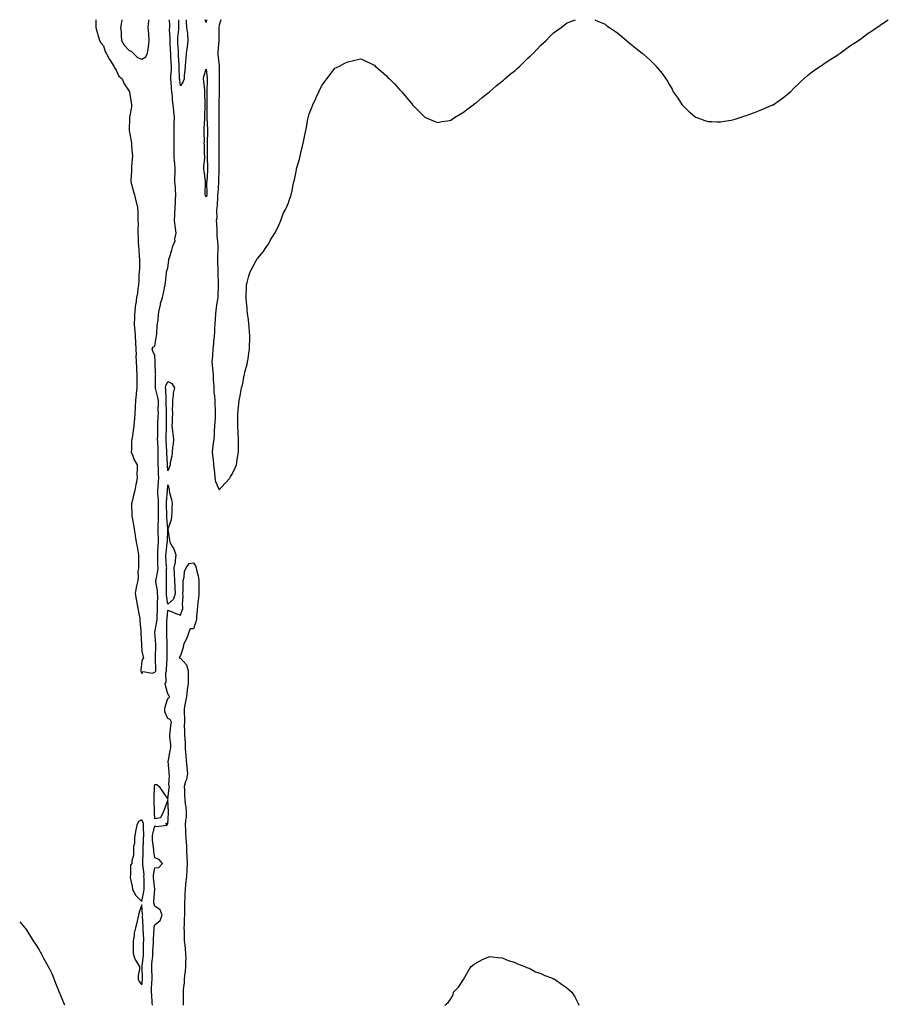
# Model space of a CAD drawing. Units: inches. Extents: x 891923 to 894563, y 7355978 to 7358618.
# Drawn here: x 891923 to 892598, y 7357853 to 7358618 of the extents above; entities that cross this region are included whole.
import ezdxf

# ---------------------------------------------------------------- set-up
doc = ezdxf.new("R2010")
doc.units = ezdxf.units.IN
doc.header["$MEASUREMENT"] = 0
doc.layers.add('Contour_89197355', color=7, linetype='Continuous', true_color=0x294204)

msp = doc.modelspace()

# ---------------------------------------------------------------- linework, layer by layer
at = {"layer": 'Contour_89197355'}
for points in [[(891982.06, 7358618, 3392), (891982.06, 7358617.91, 3392), (891982.16, 7358616.03, 3392), (891982.15, 7358611.92, 3392), (891983.38, 7358607.25, 3392), (891983.79, 7358606.18, 3392), (891985.12, 7358601.92, 3392), (891986.14, 7358600.01, 3392), (891988.05, 7358597.71, 3392), (891989.34, 7358593.21, 3392), (891990.24, 7358591.92, 3392), (891992.8, 7358587.17, 3392), (891992.96, 7358586.83, 3392), (891996.2, 7358581.92, 3392), (891996.73, 7358580.6, 3392), (891998.05, 7358578.89, 3392), (892000.15, 7358574.02, 3392), (892002.69, 7358571.92, 3392), (892004.32, 7358568.19, 3392), (892008.05, 7358562.39, 3392), (892008.28, 7358562.15, 3392), (892008.37, 7358561.92, 3392), (892008.41, 7358561.56, 3392), (892009.74, 7358553.61, 3392), (892009.92, 7358551.92, 3392), (892009.84, 7358550.13, 3392), (892008.25, 7358542.12, 3392), (892008.24, 7358541.92, 3392), (892008.24, 7358541.73, 3392), (892008.05, 7358531.92, 3392), (892009.72, 7358523.59, 3392), (892009.88, 7358521.92, 3392), (892010, 7358519.97, 3392), (892010.46, 7358514.33, 3392), (892010.6, 7358511.92, 3392), (892010.39, 7358509.58, 3392), (892009.98, 7358503.85, 3392), (892009.82, 7358501.92, 3392), (892009.83, 7358500.14, 3392), (892009.35, 7358493.22, 3392), (892009.37, 7358491.92, 3392), (892009.88, 7358490.09, 3392), (892011.32, 7358485.19, 3392), (892012.18, 7358481.92, 3392), (892013.33, 7358477.2, 3392), (892013.51, 7358476.46, 3392), (892014.6, 7358471.92, 3392), (892014.71, 7358468.58, 3392), (892014.83, 7358465.14, 3392), (892014.92, 7358461.92, 3392), (892014.99, 7358458.86, 3392), (892014.71, 7358455.26, 3392), (892014.77, 7358451.92, 3392), (892014.97, 7358448.84, 3392), (892015.11, 7358444.86, 3392), (892015.29, 7358441.92, 3392), (892015.55, 7358439.42, 3392), (892015.9, 7358434.07, 3392), (892016.11, 7358431.92, 3392), (892016, 7358429.87, 3392), (892016.03, 7358423.94, 3392), (892015.9, 7358421.92, 3392), (892015.71, 7358419.58, 3392), (892015.56, 7358414.41, 3392), (892015.34, 7358411.92, 3392), (892014.84, 7358408.71, 3392), (892014.45, 7358405.52, 3392), (892013.84, 7358401.92, 3392), (892013.16, 7358397.03, 3392), (892013.14, 7358396.83, 3392), (892012.42, 7358391.92, 3392), (892012.22, 7358387.75, 3392), (892012.16, 7358386.03, 3392), (892011.98, 7358381.92, 3392), (892012.36, 7358377.61, 3392), (892012.46, 7358376.33, 3392), (892012.88, 7358371.92, 3392), (892013.08, 7358366.95, 3392), (892013.08, 7358366.89, 3392), (892013.24, 7358361.92, 3392), (892013.47, 7358357.34, 3392), (892013.38, 7358356.59, 3392), (892013.56, 7358351.92, 3392), (892013.83, 7358347.7, 3392), (892013.78, 7358346.19, 3392), (892014.01, 7358341.92, 3392), (892014.02, 7358337.89, 3392), (892014.05, 7358335.92, 3392), (892014.08, 7358331.92, 3392), (892013.59, 7358327.46, 3392), (892013.46, 7358326.51, 3392), (892013, 7358321.92, 3392), (892012.72, 7358317.25, 3392), (892012.66, 7358316.53, 3392), (892012.37, 7358311.92, 3392), (892012.16, 7358307.81, 3392), (892011.9, 7358305.77, 3392), (892011.67, 7358301.92, 3392), (892011.3, 7358298.67, 3392), (892010.62, 7358294.49, 3392), (892010.29, 7358291.92, 3392), (892010.02, 7358289.95, 3392), (892009.97, 7358283.84, 3392), (892009.76, 7358281.92, 3392), (892010.97, 7358279, 3392), (892011.96, 7358275.83, 3392), (892014.25, 7358271.92, 3392), (892014.37, 7358268.24, 3392), (892014.16, 7358265.81, 3392), (892014.27, 7358261.92, 3392), (892013.49, 7358257.36, 3392), (892013.37, 7358256.6, 3392), (892012.58, 7358251.92, 3392), (892011.58, 7358248.39, 3392), (892010.7, 7358244.57, 3392), (892010.01, 7358241.92, 3392), (892010.01, 7358239.96, 3392), (892010.14, 7358234.01, 3392), (892010.15, 7358231.92, 3392), (892010.59, 7358229.38, 3392), (892011.34, 7358225.21, 3392), (892011.91, 7358221.92, 3392), (892012.73, 7358217.23, 3392), (892012.84, 7358216.71, 3392), (892013.62, 7358211.92, 3392), (892014.3, 7358208.17, 3392), (892014.89, 7358205.08, 3392), (892015.46, 7358201.92, 3392), (892015.37, 7358199.24, 3392), (892015.35, 7358194.62, 3392), (892015.24, 7358191.92, 3392), (892014.9, 7358188.77, 3392), (892015.21, 7358184.76, 3392), (892014.73, 7358181.92, 3392), (892013.88, 7358177.75, 3392), (892013.5, 7358176.47, 3392), (892012.76, 7358171.92, 3392), (892013.59, 7358167.46, 3392), (892013.88, 7358166.09, 3392), (892014.68, 7358161.92, 3392), (892015.07, 7358158.94, 3392), (892016.08, 7358153.89, 3392), (892016.38, 7358151.92, 3392), (892016.5, 7358150.37, 3392), (892017.09, 7358142.88, 3392), (892017.17, 7358141.92, 3392), (892017.26, 7358141.13, 3392), (892017.73, 7358132.24, 3392), (892017.76, 7358131.92, 3392), (892017.78, 7358131.65, 3392), (892018.05, 7358127.01, 3392), (892018.93, 7358122.8, 3392), (892019.17, 7358121.92, 3392), (892018.82, 7358121.15, 3392), (892018.05, 7358119.42, 3392), (892017.27, 7358112.7, 3392), (892017.2, 7358111.92, 3392), (892017.28, 7358111.15, 3392), (892018.05, 7358109.83, 3392), (892018.72, 7358111.25, 3392), (892026.14, 7358110.01, 3392), (892028.05, 7358110.64, 3392)], [(892002.42, 7358618, 3393), (892002.34, 7358617.63, 3393), (892002.19, 7358616.06, 3393), (892001.47, 7358611.92, 3393), (892001.77, 7358608.2, 3393), (892001.92, 7358605.79, 3393), (892002.24, 7358601.92, 3393), (892004.24, 7358598.11, 3393), (892008.05, 7358594.02, 3393), (892009.61, 7358593.48, 3393), (892011.1, 7358591.92, 3393), (892014.61, 7358588.48, 3393), (892018.05, 7358587.21, 3393)], [(892018.05, 7358587.21, 3393), (892020.94, 7358589.03, 3393), (892022.35, 7358591.92, 3393), (892023.03, 7358596.9, 3393), (892023.04, 7358596.93, 3393), (892023.56, 7358601.92, 3393), (892023.28, 7358606.69, 3393), (892023.25, 7358607.12, 3393), (892022.98, 7358611.92, 3393), (892023.39, 7358616.58, 3393), (892023.44, 7358617.31, 3393), (892023.5, 7358618, 3393)], [(892028.05, 7358110.64, 3392), (892028.62, 7358111.35, 3392), (892028.77, 7358111.92, 3392), (892028.78, 7358112.65, 3392), (892028.56, 7358121.41, 3392), (892028.57, 7358121.92, 3392), (892028.58, 7358122.45, 3392), (892028.74, 7358131.23, 3392), (892028.74, 7358131.92, 3392), (892028.71, 7358132.58, 3392), (892028.09, 7358141.88, 3392), (892028.08, 7358141.92, 3392), (892028.09, 7358141.96, 3392), (892029.71, 7358150.26, 3392), (892029.86, 7358151.92, 3392), (892029.96, 7358153.83, 3392), (892030.12, 7358159.85, 3392), (892030.23, 7358161.92, 3392), (892030.13, 7358164, 3392), (892030.3, 7358169.67, 3392), (892030.2, 7358171.92, 3392), (892030.07, 7358173.94, 3392), (892028.92, 7358181.05, 3392), (892028.85, 7358181.92, 3392), (892028.96, 7358182.83, 3392), (892030.38, 7358189.59, 3392), (892030.6, 7358191.92, 3392), (892030.5, 7358194.37, 3392), (892030.42, 7358199.55, 3392), (892030.32, 7358201.92, 3392), (892030.5, 7358204.37, 3392), (892030.68, 7358209.29, 3392), (892030.89, 7358211.92, 3392), (892030.86, 7358214.73, 3392), (892030.58, 7358219.39, 3392), (892030.55, 7358221.92, 3392), (892030.54, 7358224.41, 3392), (892030.91, 7358229.06, 3392), (892030.91, 7358231.92, 3392), (892030.89, 7358234.76, 3392), (892030.89, 7358239.08, 3392), (892030.88, 7358241.92, 3392), (892030.86, 7358244.73, 3392), (892030.48, 7358249.49, 3392), (892030.46, 7358251.92, 3392), (892030.63, 7358254.5, 3392), (892030.96, 7358259.01, 3392), (892031.15, 7358261.92, 3392), (892031, 7358264.87, 3392), (892030.84, 7358269.13, 3392), (892030.7, 7358271.92, 3392), (892030.65, 7358274.52, 3392), (892030.69, 7358279.28, 3392), (892030.65, 7358281.92, 3392), (892030.53, 7358284.4, 3392), (892030.35, 7358289.62, 3392), (892030.24, 7358291.92, 3392), (892030.3, 7358294.17, 3392), (892030.33, 7358299.64, 3392), (892030.38, 7358301.92, 3392), (892030.45, 7358304.32, 3392), (892030.71, 7358309.26, 3392), (892030.78, 7358311.92, 3392), (892030.75, 7358314.62, 3392), (892030.8, 7358319.17, 3392), (892030.77, 7358321.92, 3392), (892030.45, 7358324.32, 3392), (892028.5, 7358331.47, 3392), (892028.42, 7358331.92, 3392), (892028.5, 7358332.37, 3392), (892028.55, 7358341.42, 3392), (892028.69, 7358341.92, 3392), (892028.68, 7358342.55, 3392), (892028.36, 7358351.61, 3392), (892028.36, 7358351.92, 3392), (892028.36, 7358352.23, 3392), (892028.05, 7358356.84, 3392), (892026.46, 7358360.33, 3392), (892025.94, 7358361.92, 3392), (892026.61, 7358363.36, 3392), (892028.05, 7358364.17, 3392), (892029.14, 7358370.83, 3392), (892029.35, 7358371.92, 3392), (892029.57, 7358373.44, 3392), (892029.88, 7358380.09, 3392), (892030.21, 7358381.92, 3392), (892030.57, 7358384.44, 3392), (892030.91, 7358389.06, 3392), (892031.38, 7358391.92, 3392), (892032.4, 7358396.27, 3392), (892032.54, 7358397.43, 3392), (892033.95, 7358401.92, 3392), (892034.66, 7358405.31, 3392), (892035.67, 7358409.54, 3392), (892036.2, 7358411.92, 3392), (892036.26, 7358413.71, 3392), (892037.11, 7358420.98, 3392), (892037.14, 7358421.92, 3392), (892037.32, 7358422.65, 3392), (892038.05, 7358425.14, 3392), (892038.89, 7358431.08, 3392), (892038.99, 7358431.92, 3392), (892039.35, 7358433.22, 3392), (892041.24, 7358438.73, 3392), (892041.95, 7358441.92, 3392), (892043.9, 7358446.07, 3392), (892043.69, 7358447.56, 3392), (892044.53, 7358451.92, 3392), (892044.02, 7358455.95, 3392), (892043.96, 7358457.83, 3392), (892043.33, 7358461.92, 3392), (892043.64, 7358466.33, 3392), (892043.63, 7358467.5, 3392), (892043.9, 7358471.92, 3392), (892044.1, 7358475.87, 3392), (892044.19, 7358478.06, 3392), (892044.38, 7358481.92, 3392), (892043.98, 7358485.99, 3392), (892044.05, 7358487.92, 3392), (892043.5, 7358491.92, 3392), (892043.71, 7358496.26, 3392), (892043.72, 7358497.59, 3392), (892043.92, 7358501.92, 3392), (892043.54, 7358506.43, 3392), (892043.44, 7358507.31, 3392), (892043.08, 7358511.92, 3392), (892043.13, 7358516.84, 3392), (892043.13, 7358517, 3392), (892043.17, 7358521.92, 3392), (892043.14, 7358526.83, 3392), (892043.14, 7358527.01, 3392), (892043.1, 7358531.92, 3392), (892043.19, 7358536.78, 3392), (892043.19, 7358537.06, 3392), (892043.26, 7358541.92, 3392), (892042.84, 7358546.71, 3392), (892042.79, 7358547.18, 3392), (892042.35, 7358551.92, 3392), (892041.9, 7358555.77, 3392), (892041.77, 7358558.2, 3392), (892041.38, 7358561.92, 3392), (892041.03, 7358564.9, 3392), (892040.71, 7358569.26, 3392), (892040.43, 7358571.92, 3392), (892040.49, 7358574.36, 3392), (892040.92, 7358579.05, 3392), (892040.99, 7358581.92, 3392), (892040.84, 7358584.71, 3392), (892040.57, 7358589.4, 3392), (892040.43, 7358591.92, 3392), (892040.3, 7358594.17, 3392), (892040.01, 7358599.96, 3392), (892039.89, 7358601.92, 3392), (892039.95, 7358603.82, 3392), (892039.56, 7358610.41, 3392), (892039.61, 7358611.92, 3392), (892039.59, 7358613.46, 3392), (892039.52, 7358618, 3392)], [(892048.05, 7358566.66, 3391), (892047.35, 7358571.22, 3391), (892047.28, 7358571.92, 3391), (892047.3, 7358572.67, 3391), (892046.99, 7358580.86, 3391), (892047.02, 7358581.92, 3391), (892046.95, 7358583.02, 3391), (892046.55, 7358590.42, 3391), (892046.46, 7358591.92, 3391), (892046.36, 7358593.61, 3391), (892045.93, 7358599.8, 3391), (892045.81, 7358601.92, 3391), (892045.87, 7358604.1, 3391), (892046.63, 7358610.5, 3391), (892046.68, 7358611.92, 3391), (892046.66, 7358613.31, 3391), (892046.61, 7358618, 3391)], [(892052.45, 7358618, 3391), (892052.48, 7358617.49, 3391), (892052.44, 7358616.31, 3391), (892052.71, 7358611.92, 3391), (892053.4, 7358607.27, 3391), (892053.33, 7358606.64, 3391), (892053.76, 7358601.92, 3391), (892053.07, 7358596.94, 3391), (892053.07, 7358596.9, 3391), (892052.32, 7358591.92, 3391), (892052.15, 7358587.82, 3391), (892051.79, 7358585.66, 3391), (892051.59, 7358581.92, 3391), (892051.4, 7358578.57, 3391), (892050.91, 7358574.78, 3391), (892050.73, 7358571.92, 3391), (892050.06, 7358569.91, 3391), (892048.05, 7358566.66, 3391)], [(892068.05, 7358615.72, 3391), (892067.08, 7358618, 3391)], [(892068.32, 7358618, 3391), (892068.05, 7358615.72, 3391)], [(892079.22, 7358618, 3392), (892078.05, 7358613.83, 3392), (892077.88, 7358612.09, 3392), (892077.86, 7358611.92, 3392), (892077.87, 7358611.74, 3392), (892077.85, 7358602.12, 3392), (892077.86, 7358601.92, 3392), (892077.84, 7358601.71, 3392), (892077.11, 7358592.86, 3392), (892076.99, 7358591.92, 3392), (892077.09, 7358590.96, 3392), (892077.96, 7358582.01, 3392), (892077.97, 7358581.92, 3392), (892077.97, 7358581.84, 3392), (892078, 7358571.97, 3392), (892078, 7358571.92, 3392), (892078, 7358571.87, 3392), (892078, 7358561.97, 3392), (892077.99, 7358561.92, 3392), (892077.99, 7358561.86, 3392), (892077.86, 7358552.11, 3392), (892077.85, 7358551.92, 3392), (892077.85, 7358551.72, 3392), (892077.88, 7358542.09, 3392), (892077.88, 7358541.75, 3392), (892077.85, 7358532.12, 3392), (892077.85, 7358531.92, 3392), (892077.85, 7358531.72, 3392), (892077.68, 7358522.29, 3392), (892077.68, 7358521.92, 3392), (892077.68, 7358521.55, 3392), (892077.73, 7358512.23, 3392), (892077.73, 7358511.92, 3392), (892077.74, 7358511.61, 3392), (892077.73, 7358502.24, 3392), (892077.74, 7358501.92, 3392), (892077.72, 7358501.59, 3392), (892077.51, 7358492.46, 3392), (892077.48, 7358491.92, 3392), (892077.47, 7358491.34, 3392), (892076.89, 7358483.08, 3392), (892076.85, 7358481.92, 3392), (892076.7, 7358480.57, 3392), (892076.47, 7358473.5, 3392), (892076.24, 7358471.92, 3392), (892075.94, 7358469.81, 3392), (892076.23, 7358463.74, 3392), (892075.82, 7358461.92, 3392), (892075.9, 7358459.77, 3392), (892076.19, 7358453.78, 3392), (892076.26, 7358451.92, 3392), (892076.28, 7358450.15, 3392), (892077.1, 7358442.87, 3392), (892077.11, 7358441.92, 3392), (892077.08, 7358440.95, 3392), (892076.81, 7358433.16, 3392), (892076.77, 7358431.92, 3392), (892076.76, 7358430.63, 3392), (892077.05, 7358422.92, 3392), (892077.04, 7358421.92, 3392), (892077.09, 7358420.96, 3392), (892077.34, 7358412.63, 3392), (892077.37, 7358411.92, 3392), (892077.34, 7358411.21, 3392), (892076.97, 7358403, 3392), (892076.93, 7358401.92, 3392), (892076.75, 7358400.62, 3392), (892075.83, 7358394.14, 3392), (892075.52, 7358391.92, 3392), (892075.3, 7358389.17, 3392), (892074.89, 7358385.08, 3392), (892074.65, 7358381.92, 3392), (892074.44, 7358378.31, 3392), (892074.4, 7358375.57, 3392), (892074.17, 7358371.92, 3392), (892073.77, 7358367.64, 3392), (892073.63, 7358366.34, 3392), (892073.23, 7358361.92, 3392), (892072.87, 7358357.1, 3392), (892072.81, 7358356.68, 3392), (892072.4, 7358351.92, 3392), (892072.82, 7358347.15, 3392), (892072.84, 7358346.71, 3392), (892073.29, 7358341.92, 3392), (892073.46, 7358337.34, 3392), (892073.59, 7358336.38, 3392), (892073.78, 7358331.92, 3392), (892074.03, 7358327.9, 3392), (892074.48, 7358325.49, 3392), (892074.76, 7358321.92, 3392), (892074.78, 7358318.65, 3392), (892074.99, 7358314.98, 3392), (892075, 7358311.92, 3392), (892074.94, 7358308.81, 3392), (892074.61, 7358305.36, 3392), (892074.55, 7358301.92, 3392), (892074.23, 7358298.1, 3392), (892074.15, 7358295.82, 3392), (892073.79, 7358291.92, 3392), (892073.2, 7358287.07, 3392), (892073.15, 7358286.82, 3392), (892072.68, 7358281.92, 3392), (892073.23, 7358277.1, 3392), (892073.26, 7358276.71, 3392), (892073.77, 7358271.92, 3392), (892074.08, 7358267.95, 3392), (892074.32, 7358265.65, 3392), (892074.62, 7358261.92, 3392), (892075.15, 7358259.02, 3392), (892078.05, 7358252.49, 3392)], [(892078.05, 7358252.49, 3392), (892082.57, 7358257.4, 3392), (892086.56, 7358261.92, 3392), (892086.98, 7358262.99, 3392), (892088.05, 7358264.75, 3392), (892090.45, 7358269.52, 3392), (892091.42, 7358271.92, 3392), (892092.06, 7358275.93, 3392), (892092.28, 7358277.69, 3392), (892092.97, 7358281.92, 3392), (892092.97, 7358286.84, 3392), (892092.95, 7358287.02, 3392), (892092.96, 7358291.92, 3392), (892092.83, 7358296.7, 3392), (892092.78, 7358297.19, 3392), (892092.65, 7358301.92, 3392), (892092.65, 7358306.52, 3392), (892092.63, 7358307.34, 3392), (892092.63, 7358311.92, 3392), (892093.13, 7358316.84, 3392), (892093.14, 7358317.01, 3392), (892093.59, 7358321.92, 3392), (892094.41, 7358325.56, 3392), (892094.82, 7358328.69, 3392), (892095.44, 7358331.92, 3392), (892096.14, 7358333.83, 3392), (892097.51, 7358341.38, 3392), (892097.66, 7358341.92, 3392), (892097.74, 7358342.23, 3392), (892098.05, 7358344.1, 3392), (892099.78, 7358350.19, 3392), (892100.14, 7358351.92, 3392), (892100.49, 7358354.36, 3392), (892101.19, 7358358.78, 3392), (892101.62, 7358361.92, 3392), (892101.71, 7358365.58, 3392), (892101.78, 7358368.19, 3392), (892101.9, 7358371.92, 3392), (892101.62, 7358375.49, 3392), (892101.27, 7358378.7, 3392), (892101.03, 7358381.92, 3392), (892100.78, 7358384.65, 3392), (892100.05, 7358389.92, 3392), (892099.85, 7358391.92, 3392), (892099.78, 7358393.65, 3392), (892099.04, 7358400.93, 3392), (892098.99, 7358401.92, 3392), (892099.06, 7358402.93, 3392), (892099.17, 7358410.8, 3392), (892099.25, 7358411.92, 3392), (892099.75, 7358413.62, 3392), (892101.16, 7358418.81, 3392), (892102.08, 7358421.92, 3392), (892104.2, 7358425.77, 3392), (892106.86, 7358430.73, 3392), (892107.51, 7358431.92, 3392), (892107.75, 7358432.22, 3392), (892108.05, 7358432.66, 3392), (892112.32, 7358437.65, 3392), (892115.19, 7358441.92, 3392), (892116.37, 7358443.6, 3392), (892118.05, 7358446.88, 3392), (892120.08, 7358449.89, 3392), (892121.25, 7358451.92, 3392), (892123.56, 7358456.41, 3392), (892124.36, 7358458.23, 3392), (892126.1, 7358461.92, 3392), (892126.6, 7358463.37, 3392), (892128.05, 7358467.77, 3392), (892129.58, 7358470.39, 3392), (892130.43, 7358471.92, 3392), (892131.83, 7358475.7, 3392), (892132.53, 7358477.44, 3392), (892134.04, 7358481.92, 3392), (892134.87, 7358485.1, 3392), (892135.66, 7358489.53, 3392), (892136.18, 7358491.92, 3392), (892136.55, 7358493.42, 3392), (892138.05, 7358501.35, 3392), (892138.17, 7358501.8, 3392), (892138.19, 7358501.92, 3392), (892138.24, 7358502.11, 3392), (892140.48, 7358509.49, 3392), (892140.97, 7358511.92, 3392), (892141.82, 7358515.69, 3392), (892142.37, 7358517.6, 3392), (892143.28, 7358521.92, 3392), (892144.22, 7358525.75, 3392), (892144.66, 7358528.53, 3392), (892145.37, 7358531.92, 3392), (892145.86, 7358534.11, 3392), (892147.09, 7358540.96, 3392), (892147.3, 7358541.92, 3392), (892147.47, 7358542.5, 3392), (892148.05, 7358544.82, 3392), (892150.16, 7358549.81, 3392), (892150.98, 7358551.92, 3392), (892153.23, 7358556.74, 3392), (892153.52, 7358557.39, 3392), (892155.5, 7358561.92, 3392), (892156.32, 7358563.65, 3392), (892158.05, 7358567.12, 3392), (892160.14, 7358569.83, 3392), (892161.72, 7358571.92, 3392), (892164.45, 7358575.52, 3392), (892168.05, 7358580.19, 3392), (892169.23, 7358580.74, 3392), (892171.56, 7358581.92, 3392), (892175.83, 7358584.14, 3392), (892178.05, 7358585.35, 3392), (892182.49, 7358586.36, 3392), (892183.44, 7358586.53, 3392), (892188.05, 7358587.55, 3392), (892191.96, 7358585.83, 3392), (892195.99, 7358583.98, 3392), (892198.05, 7358583.01, 3392), (892198.67, 7358582.54, 3392), (892199.37, 7358581.92, 3392), (892204.09, 7358577.96, 3392), (892208.05, 7358574.38, 3392), (892209.28, 7358573.15, 3392), (892210.47, 7358571.92, 3392), (892214.26, 7358568.13, 3392), (892218.05, 7358563.95, 3392), (892219.05, 7358562.92, 3392), (892219.92, 7358561.92, 3392), (892223.72, 7358557.59, 3392), (892228.05, 7358552.29, 3392), (892228.23, 7358552.1, 3392), (892228.39, 7358551.92, 3392), (892233.14, 7358547.01, 3392), (892238.05, 7358542.09, 3392), (892238.16, 7358542.03, 3392), (892238.42, 7358541.92, 3392), (892245.28, 7358539.15, 3392), (892248.05, 7358538.15, 3392), (892251.15, 7358538.82, 3392), (892255.63, 7358539.5, 3392), (892258.05, 7358539.92, 3392), (892259.2, 7358540.77, 3392), (892261.05, 7358541.92, 3392), (892265.32, 7358544.65, 3392), (892268.05, 7358546.04, 3392), (892271.21, 7358548.76, 3392), (892275.51, 7358551.92, 3392), (892276.95, 7358553.02, 3392), (892278.05, 7358553.75, 3392), (892282.47, 7358557.5, 3392), (892287.22, 7358561.09, 3392), (892288.05, 7358561.72, 3392), (892288.15, 7358561.82, 3392), (892288.27, 7358561.92, 3392), (892293.46, 7358566.51, 3392), (892298.05, 7358570.1, 3392), (892299.01, 7358570.96, 3392), (892300.2, 7358571.92, 3392), (892304.36, 7358575.61, 3392), (892308.05, 7358578.62, 3392), (892309.8, 7358580.17, 3392), (892311.8, 7358581.92, 3392), (892314.92, 7358585.05, 3392), (892318.05, 7358587.98, 3392), (892320.08, 7358589.89, 3392), (892322.29, 7358591.92, 3392), (892325.04, 7358594.93, 3392), (892328.05, 7358598.08, 3392), (892330.06, 7358599.91, 3392), (892332.33, 7358601.92, 3392), (892335.12, 7358604.85, 3392), (892338.05, 7358607.79, 3392), (892340.47, 7358609.5, 3392), (892343.9, 7358611.92, 3392), (892346.15, 7358613.82, 3392), (892348.05, 7358615.41, 3392), (892352.82, 7358617.15, 3392), (892353.55, 7358617.42, 3392), (892354.99, 7358618, 3392)], [(892369.93, 7358618, 3392), (892372.84, 7358616.71, 3392), (892373.55, 7358616.42, 3392), (892378.05, 7358614.45, 3392), (892379.48, 7358613.35, 3392), (892381.45, 7358611.92, 3392), (892385.44, 7358609.31, 3392), (892388.05, 7358607.6, 3392), (892391.08, 7358604.95, 3392), (892394.72, 7358601.92, 3392), (892396.48, 7358600.35, 3392), (892398.05, 7358598.89, 3392), (892401.89, 7358595.76, 3392), (892406.88, 7358591.92, 3392), (892407.52, 7358591.39, 3392), (892408.05, 7358590.93, 3392), (892412.83, 7358586.7, 3392), (892417.6, 7358581.92, 3392), (892417.83, 7358581.7, 3392), (892418.05, 7358581.46, 3392), (892422.42, 7358576.29, 3392), (892425.34, 7358571.92, 3392), (892426.45, 7358570.32, 3392), (892428.05, 7358567.32, 3392), (892430.06, 7358563.93, 3392), (892431.02, 7358561.92, 3392), (892433.95, 7358557.82, 3392), (892438.05, 7358551.92, 3392), (892442.97, 7358546.84, 3392), (892444.05, 7358545.92, 3392), (892448.05, 7358542.48, 3392), (892448.42, 7358542.29, 3392), (892449.3, 7358541.92, 3392), (892455.64, 7358539.51, 3392), (892458.05, 7358538.81, 3392), (892461.09, 7358538.88, 3392), (892464.78, 7358538.65, 3392), (892468.05, 7358538.65, 3392), (892470.75, 7358539.22, 3392), (892476.14, 7358540.01, 3392), (892478.05, 7358540.38, 3392), (892479.2, 7358540.77, 3392), (892483.05, 7358541.92, 3392), (892486.76, 7358543.21, 3392), (892488.05, 7358543.57, 3392), (892490.62, 7358544.49, 3392), (892494.14, 7358545.83, 3392), (892498.05, 7358547.32, 3392), (892501.22, 7358548.75, 3392), (892507.6, 7358551.47, 3392), (892508.05, 7358551.66, 3392), (892508.22, 7358551.75, 3392), (892508.63, 7358551.92, 3392), (892514.22, 7358555.75, 3392), (892518.05, 7358558.63, 3392), (892519.84, 7358560.13, 3392), (892522.12, 7358561.92, 3392), (892524.98, 7358564.99, 3392), (892528.05, 7358567.85, 3392), (892530.12, 7358569.85, 3392), (892532.49, 7358571.92, 3392), (892535.37, 7358574.6, 3392), (892538.05, 7358576.61, 3392), (892540.98, 7358578.99, 3392), (892545.44, 7358581.92, 3392), (892546.94, 7358583.03, 3392), (892548.05, 7358583.8, 3392), (892552.95, 7358587.02, 3392), (892553.44, 7358587.31, 3392), (892558.05, 7358590.13, 3392), (892559.12, 7358590.85, 3392), (892560.72, 7358591.92, 3392), (892564.88, 7358595.09, 3392), (892568.05, 7358597.33, 3392), (892570.85, 7358599.12, 3392), (892575.05, 7358601.92, 3392), (892576.75, 7358603.22, 3392), (892578.05, 7358604.14, 3392), (892582.52, 7358607.45, 3392), (892585.83, 7358609.7, 3392), (892588.05, 7358611.19, 3392), (892588.49, 7358611.48, 3392), (892589.23, 7358611.92, 3392), (892594.48, 7358615.49, 3392), (892598.05, 7358617.92, 3392), (892598.17, 7358618, 3392)], [(892026.2, 7357851.92, 3391), (892025.98, 7357853.99, 3391), (892025.67, 7357859.54, 3391), (892025.38, 7357861.92, 3391), (892025.58, 7357864.39, 3391), (892025.75, 7357869.62, 3391), (892025.92, 7357871.92, 3391), (892025.85, 7357874.12, 3391), (892025.68, 7357879.55, 3391), (892025.61, 7357881.92, 3391), (892025.83, 7357884.14, 3391), (892026.36, 7357890.23, 3391), (892026.52, 7357891.92, 3391), (892026.56, 7357893.41, 3391), (892026.96, 7357900.83, 3391), (892026.99, 7357901.92, 3391), (892026.99, 7357902.98, 3391), (892027.51, 7357911.38, 3391), (892027.51, 7357911.92, 3391), (892027.55, 7357912.42, 3391), (892028.05, 7357914.3, 3391), (892032.26, 7357917.71, 3391), (892033.7, 7357921.92, 3391), (892032.25, 7357926.12, 3391), (892028.05, 7357928.83, 3391), (892027.33, 7357931.2, 3391), (892027.21, 7357931.92, 3391), (892027.32, 7357932.65, 3391), (892028.05, 7357941.73, 3391), (892028.17, 7357941.8, 3391), (892028.28, 7357941.92, 3391), (892028.17, 7357942.04, 3391), (892028.05, 7357942.03, 3391), (892026.97, 7357950.84, 3391), (892026.9, 7357951.92, 3391), (892026.94, 7357953.03, 3391), (892028.05, 7357958.65, 3391), (892031.15, 7357958.82, 3391), (892033.96, 7357961.92, 3391), (892031.3, 7357965.17, 3391), (892028.05, 7357966.46, 3391), (892027.32, 7357971.19, 3391), (892027.28, 7357971.92, 3391), (892027.24, 7357972.73, 3391), (892026.17, 7357980.04, 3391), (892026.1, 7357981.92, 3391), (892026.26, 7357983.71, 3391), (892028.05, 7357991.26, 3391), (892029.08, 7357990.89, 3391), (892037.59, 7357991.92, 3391), (892036.62, 7357993.35, 3391), (892038.05, 7357992.67, 3391), (892038.6, 7358001.37, 3391), (892038.5, 7358001.92, 3391), (892038.57, 7358002.44, 3391), (892038.05, 7358011.53, 3391), (892035.52, 7358004.45, 3391), (892034.47, 7358001.92, 3391), (892032.54, 7357997.43, 3391), (892028.05, 7357996.77, 3391), (892027.84, 7358001.71, 3391), (892027.78, 7358001.92, 3391), (892027.78, 7358002.19, 3391), (892027.61, 7358011.48, 3391), (892027.6, 7358011.92, 3391), (892027.61, 7358012.36, 3391), (892027.89, 7358021.76, 3391), (892027.89, 7358021.92, 3391), (892027.9, 7358022.07, 3391), (892028.05, 7358023.5, 3391), (892029.48, 7358023.35, 3391), (892031.54, 7358021.92, 3391), (892034.09, 7358017.96, 3391), (892038.05, 7358012.12, 3391), (892039.31, 7358020.66, 3391), (892039.48, 7358021.92, 3391), (892038.92, 7358022.79, 3391), (892039.52, 7358030.45, 3391), (892039.15, 7358031.92, 3391), (892039.26, 7358033.13, 3391), (892038.43, 7358041.54, 3391), (892038.47, 7358041.92, 3391), (892038.59, 7358042.46, 3391), (892040.01, 7358049.96, 3391), (892040.46, 7358051.92, 3391), (892040.57, 7358054.44, 3391), (892039.72, 7358060.25, 3391), (892039.82, 7358061.92, 3391), (892040.08, 7358063.95, 3391), (892040.6, 7358069.37, 3391), (892040.94, 7358071.92, 3391), (892040.05, 7358073.92, 3391), (892038.05, 7358074.65, 3391), (892035.93, 7358079.8, 3391), (892035.72, 7358081.92, 3391), (892036.15, 7358083.82, 3391), (892038.05, 7358090.22, 3391), (892039.18, 7358090.79, 3391), (892039.4, 7358091.92, 3391), (892038.98, 7358092.86, 3391), (892038.05, 7358094.01, 3391), (892036.45, 7358100.32, 3391), (892036.08, 7358101.92, 3391), (892036.86, 7358103.11, 3391), (892036.67, 7358110.54, 3391), (892037.05, 7358111.92, 3391), (892037.06, 7358112.91, 3391), (892037.53, 7358121.4, 3391), (892037.54, 7358121.92, 3391), (892037.54, 7358122.43, 3391), (892037.62, 7358131.49, 3391), (892037.63, 7358131.92, 3391), (892037.61, 7358132.36, 3391), (892037.31, 7358141.18, 3391), (892037.27, 7358141.92, 3391), (892037.35, 7358142.62, 3391), (892037.46, 7358151.33, 3391), (892037.51, 7358151.92, 3391), (892037.54, 7358152.43, 3391), (892038.05, 7358159.01, 3391), (892042.85, 7358157.12, 3391), (892043.14, 7358157.01, 3391), (892048.05, 7358155.11, 3391), (892049.82, 7358160.15, 3391), (892049.8, 7358161.92, 3391), (892049.59, 7358163.46, 3391), (892050.07, 7358169.9, 3391), (892049.87, 7358171.92, 3391), (892049.95, 7358173.82, 3391), (892050.03, 7358179.94, 3391), (892050.11, 7358181.92, 3391), (892050.84, 7358184.71, 3391), (892051.02, 7358188.95, 3391), (892052.45, 7358191.92, 3391), (892054.76, 7358195.21, 3391), (892058.05, 7358195.88, 3391), (892059.61, 7358193.48, 3391), (892060.17, 7358191.92, 3391), (892060.59, 7358189.38, 3391), (892061.7, 7358185.57, 3391), (892062.14, 7358181.92, 3391), (892062.19, 7358177.78, 3391), (892062.24, 7358176.11, 3391), (892062.29, 7358171.92, 3391), (892061.93, 7358168.04, 3391), (892061.57, 7358165.44, 3391), (892061.22, 7358161.92, 3391), (892061.02, 7358158.95, 3391), (892060.51, 7358154.38, 3391), (892060.33, 7358151.92, 3391), (892060.03, 7358149.94, 3391), (892058.05, 7358144.46, 3391), (892055.6, 7358144.37, 3391), (892054.46, 7358141.92, 3391), (892052.89, 7358137.08, 3391), (892052.47, 7358136.34, 3391), (892050.38, 7358131.92, 3391), (892050.04, 7358129.93, 3391), (892048.05, 7358123.64, 3391), (892047.21, 7358122.76, 3391), (892047.01, 7358121.92, 3391), (892047.71, 7358121.58, 3391), (892048.05, 7358121.59, 3391), (892052.71, 7358116.58, 3391), (892054.07, 7358111.92, 3391), (892054.07, 7358107.94, 3391), (892053.92, 7358106.05, 3391), (892053.92, 7358101.92, 3391), (892053.25, 7358097.12, 3391), (892053.2, 7358096.77, 3391), (892052.53, 7358091.92, 3391), (892052, 7358087.97, 3391), (892051.39, 7358085.26, 3391), (892050.87, 7358081.92, 3391), (892050.78, 7358079.19, 3391), (892051.11, 7358074.98, 3391), (892051.03, 7358071.92, 3391), (892050.96, 7358069.01, 3391), (892051.22, 7358065.09, 3391), (892051.17, 7358061.92, 3391), (892051.24, 7358058.73, 3391), (892051.59, 7358055.46, 3391), (892051.66, 7358051.92, 3391), (892051.87, 7358048.1, 3391), (892052.12, 7358045.99, 3391), (892052.32, 7358041.92, 3391), (892052.87, 7358037.1, 3391), (892052.92, 7358036.79, 3391), (892053.4, 7358031.92, 3391), (892052.57, 7358027.4, 3391), (892051.95, 7358025.82, 3391), (892050.91, 7358021.92, 3391), (892051.03, 7358018.94, 3391), (892051.18, 7358015.05, 3391), (892051.3, 7358011.92, 3391), (892051.72, 7358008.25, 3391), (892052.1, 7358005.97, 3391), (892052.5, 7358001.92, 3391), (892052.27, 7357997.7, 3391), (892051.83, 7357995.7, 3391), (892051.54, 7357991.92, 3391), (892051.76, 7357988.21, 3391), (892052, 7357985.87, 3391), (892052.21, 7357981.92, 3391), (892052.44, 7357977.53, 3391), (892052.54, 7357976.41, 3391), (892052.77, 7357971.92, 3391), (892053.01, 7357966.96, 3391), (892053.01, 7357966.88, 3391), (892053.26, 7357961.92, 3391), (892052.95, 7357957.02, 3391), (892052.95, 7357956.82, 3391), (892052.67, 7357951.92, 3391), (892052.14, 7357947.83, 3391), (892052, 7357945.87, 3391), (892051.52, 7357941.92, 3391), (892051.3, 7357938.67, 3391), (892051.29, 7357935.16, 3391), (892051.1, 7357931.92, 3391), (892051.06, 7357928.91, 3391), (892051.05, 7357924.92, 3391), (892051.02, 7357921.92, 3391), (892050.84, 7357919.13, 3391), (892050.72, 7357914.59, 3391), (892050.56, 7357911.92, 3391), (892050.74, 7357909.23, 3391), (892050.74, 7357904.61, 3391), (892050.94, 7357901.92, 3391), (892051.26, 7357898.71, 3391), (892051.61, 7357895.48, 3391), (892051.97, 7357891.92, 3391), (892052.01, 7357887.96, 3391), (892051.78, 7357885.65, 3391), (892051.83, 7357881.92, 3391), (892051.53, 7357878.44, 3391), (892051.15, 7357875.02, 3391), (892050.87, 7357871.92, 3391), (892050.76, 7357869.21, 3391), (892050.18, 7357864.05, 3391), (892050.08, 7357861.92, 3391), (892050.05, 7357859.92, 3391), (892050.14, 7357854.01, 3391), (892050.12, 7357851.92, 3391)], [(891923, 7357916.66, 3391), (891926.97, 7357911.92, 3391), (891927.49, 7357911.36, 3391), (891928.05, 7357910.73, 3391), (891931.48, 7357905.35, 3391), (891933.51, 7357901.92, 3391), (891935.33, 7357899.2, 3391), (891938.05, 7357894.82, 3391), (891939.07, 7357892.94, 3391), (891939.6, 7357891.92, 3391), (891941.62, 7357888.35, 3391), (891942.66, 7357886.53, 3391), (891945.14, 7357881.92, 3391), (891946.19, 7357880.06, 3391), (891948.05, 7357876.58, 3391), (891949.35, 7357873.22, 3391), (891949.84, 7357871.92, 3391), (891950.93, 7357869.04, 3391), (891952.11, 7357865.98, 3391), (891953.67, 7357861.92, 3391), (891954.96, 7357858.83, 3391), (891957.86, 7357852.11, 3391)], [(892253.5, 7357851.92, 3391), (892255.97, 7357854, 3391), (892258.05, 7357856.92, 3391), (892259.97, 7357860, 3391), (892260.32, 7357861.92, 3391), (892264.19, 7357865.78, 3391), (892268.05, 7357871.92, 3391), (892271.69, 7357878.28, 3391), (892273.98, 7357881.92, 3391), (892276.33, 7357883.64, 3391), (892278.05, 7357884.82, 3391), (892282.71, 7357887.26, 3391), (892283.96, 7357887.83, 3391), (892288.05, 7357889.83, 3391), (892290.55, 7357889.42, 3391), (892295.01, 7357888.88, 3391), (892298.05, 7357888.66, 3391), (892302.73, 7357886.6, 3391), (892303.61, 7357886.36, 3391), (892308.05, 7357884.94, 3391), (892310.05, 7357883.92, 3391), (892315.67, 7357881.92, 3391), (892317.27, 7357881.14, 3391), (892318.05, 7357880.9, 3391), (892319.97, 7357880, 3391), (892324, 7357877.87, 3391), (892328.05, 7357876.52, 3391), (892331.2, 7357875.07, 3391), (892337.1, 7357872.87, 3391), (892338.05, 7357872.48, 3391), (892338.41, 7357872.28, 3391), (892339.1, 7357871.92, 3391), (892344.27, 7357868.14, 3391), (892348.05, 7357865.74, 3391), (892350.03, 7357863.9, 3391), (892352.17, 7357861.92, 3391), (892354.48, 7357858.35, 3391), (892357.33, 7357852.64, 3391), (892357.7, 7357851.92, 3391)]]:
    msp.add_polyline3d(points, dxfattribs=at)
for points in [[(892068.05, 7358480.04, 3391), (892067.39, 7358481.26, 3391), (892067.24, 7358481.92, 3391), (892067.21, 7358482.76, 3391), (892067.42, 7358491.3, 3391), (892067.4, 7358491.92, 3391), (892067.37, 7358492.6, 3391), (892066.3, 7358500.17, 3391), (892066.23, 7358501.92, 3391), (892066.22, 7358503.75, 3391), (892066.8, 7358510.67, 3391), (892066.8, 7358511.92, 3391), (892066.74, 7358513.23, 3391), (892066.55, 7358520.42, 3391), (892066.48, 7358521.92, 3391), (892066.55, 7358523.42, 3391), (892066.34, 7358530.21, 3391), (892066.41, 7358531.92, 3391), (892066.4, 7358533.57, 3391), (892066.99, 7358540.86, 3391), (892066.99, 7358541.92, 3391), (892066.94, 7358543.03, 3391), (892067.16, 7358551.03, 3391), (892067.11, 7358551.92, 3391), (892067.11, 7358552.86, 3391), (892066.97, 7358560.84, 3391), (892066.96, 7358561.92, 3391), (892066.82, 7358563.15, 3391), (892066.24, 7358570.11, 3391), (892066, 7358571.92, 3391), (892066.25, 7358573.72, 3391), (892068.05, 7358579.61, 3391), (892068.75, 7358572.62, 3391), (892068.78, 7358571.92, 3391), (892068.77, 7358571.2, 3391), (892068.49, 7358562.36, 3391), (892068.48, 7358561.92, 3391), (892068.48, 7358561.49, 3391), (892068.42, 7358552.29, 3391), (892068.41, 7358551.92, 3391), (892068.42, 7358551.55, 3391), (892068.52, 7358542.39, 3391), (892068.52, 7358541.92, 3391), (892068.53, 7358541.44, 3391), (892068.86, 7358532.73, 3391), (892068.88, 7358531.92, 3391), (892068.86, 7358531.11, 3391), (892068.74, 7358522.61, 3391), (892068.73, 7358521.92, 3391), (892068.73, 7358521.24, 3391), (892068.62, 7358512.49, 3391), (892068.62, 7358511.92, 3391), (892068.63, 7358511.34, 3391), (892068.98, 7358502.85, 3391), (892069, 7358501.92, 3391), (892068.96, 7358501.01, 3391), (892068.36, 7358492.23, 3391), (892068.34, 7358491.92, 3391), (892068.33, 7358491.64, 3391), (892068.44, 7358482.31, 3391), (892068.43, 7358481.92, 3391), (892068.39, 7358481.58, 3391)], [(892038.05, 7358267.3, 3391), (892037.79, 7358271.66, 3391), (892037.78, 7358271.92, 3391), (892037.77, 7358272.2, 3391), (892037.33, 7358281.2, 3391), (892037.32, 7358281.92, 3391), (892037.28, 7358282.69, 3391), (892036.81, 7358290.68, 3391), (892036.75, 7358291.92, 3391), (892036.78, 7358293.19, 3391), (892037.11, 7358300.98, 3391), (892037.13, 7358301.92, 3391), (892037.16, 7358302.81, 3391), (892037.19, 7358311.06, 3391), (892037.21, 7358311.92, 3391), (892037.2, 7358312.77, 3391), (892036.93, 7358320.8, 3391), (892036.91, 7358321.92, 3391), (892036.74, 7358323.23, 3391), (892036.59, 7358330.46, 3391), (892036.34, 7358331.92, 3391), (892036.6, 7358333.37, 3391), (892038.05, 7358336.67, 3391), (892041.22, 7358335.09, 3391), (892043.2, 7358331.92, 3391), (892042.4, 7358327.57, 3391), (892042.31, 7358326.18, 3391), (892041.67, 7358321.92, 3391), (892041.83, 7358318.14, 3391), (892041.49, 7358315.36, 3391), (892041.7, 7358311.92, 3391), (892041.42, 7358308.55, 3391), (892041.46, 7358305.33, 3391), (892041.22, 7358301.92, 3391), (892041.66, 7358298.31, 3391), (892042.01, 7358295.88, 3391), (892042.48, 7358291.92, 3391), (892042.23, 7358287.74, 3391), (892041.73, 7358285.6, 3391), (892041.42, 7358281.92, 3391), (892041.28, 7358278.69, 3391), (892039.99, 7358273.86, 3391), (892039.86, 7358271.92, 3391), (892039.35, 7358270.62, 3391)], [(892038.05, 7358163.64, 3391), (892037.13, 7358171, 3391), (892037.1, 7358171.92, 3391), (892037.02, 7358172.95, 3391), (892037.13, 7358181, 3391), (892037.05, 7358181.92, 3391), (892037.16, 7358182.81, 3391), (892037.2, 7358191.07, 3391), (892037.28, 7358191.92, 3391), (892037.24, 7358192.73, 3391), (892036.69, 7358200.56, 3391), (892036.63, 7358201.92, 3391), (892036.73, 7358203.24, 3391), (892037.74, 7358211.61, 3391), (892037.76, 7358211.92, 3391), (892037.76, 7358212.21, 3391), (892038.05, 7358221.92, 3391), (892037.27, 7358231.14, 3391), (892037.27, 7358232.7, 3391), (892037.18, 7358241.05, 3391), (892037.17, 7358242.8, 3391), (892037.79, 7358251.66, 3391), (892037.79, 7358251.92, 3391), (892037.8, 7358252.17, 3391), (892038.05, 7358256.39, 3391), (892039.1, 7358252.97, 3391), (892039.21, 7358251.92, 3391), (892039.46, 7358250.51, 3391), (892041.06, 7358244.93, 3391), (892041.45, 7358241.92, 3391), (892041.3, 7358238.67, 3391), (892041.15, 7358235.02, 3391), (892041.01, 7358231.92, 3391), (892040.66, 7358229.31, 3391), (892038.08, 7358221.95, 3391), (892038.08, 7358221.92, 3391), (892038.08, 7358221.89, 3391), (892039.43, 7358213.3, 3391), (892039.8, 7358211.92, 3391), (892041.83, 7358208.14, 3391), (892042.77, 7358206.64, 3391), (892044.48, 7358201.92, 3391), (892043.78, 7358197.65, 3391), (892043.75, 7358196.22, 3391), (892042.75, 7358191.92, 3391), (892043, 7358186.97, 3391), (892043, 7358186.87, 3391), (892043.25, 7358181.92, 3391), (892043.5, 7358177.37, 3391), (892043.53, 7358176.44, 3391), (892043.75, 7358171.92, 3391), (892042.54, 7358167.43, 3391)], [(892018.05, 7357932.45, 3392), (892019.6, 7357940.37, 3392), (892019.8, 7357941.92, 3392), (892019.7, 7357943.57, 3392), (892019.71, 7357950.26, 3392), (892019.62, 7357951.92, 3392), (892019.67, 7357953.54, 3392), (892018.67, 7357961.3, 3392), (892018.7, 7357961.92, 3392), (892018.66, 7357962.53, 3392), (892018.95, 7357971.02, 3392), (892018.9, 7357971.92, 3392), (892018.87, 7357972.74, 3392), (892019.34, 7357980.63, 3392), (892019.3, 7357981.92, 3392), (892019.42, 7357983.29, 3392), (892019.19, 7357990.78, 3392), (892019.32, 7357991.92, 3392), (892019.13, 7357993, 3392), (892018.05, 7357995.84, 3392), (892015.29, 7357994.68, 3392), (892013.94, 7357991.92, 3392), (892013.11, 7357986.98, 3392), (892013.1, 7357986.87, 3392), (892012.17, 7357981.92, 3392), (892012.21, 7357977.76, 3392), (892011.4, 7357975.27, 3392), (892011.46, 7357971.92, 3392), (892011.49, 7357968.48, 3392), (892010.22, 7357964.09, 3392), (892010.27, 7357961.92, 3392), (892009.21, 7357960.76, 3392), (892009.17, 7357953.04, 3392), (892008.8, 7357951.92, 3392), (892008.92, 7357951.05, 3392), (892010.42, 7357944.29, 3392), (892010.67, 7357941.92, 3392), (892013.24, 7357937.11, 3392)], [(892018.05, 7357867.75, 3392), (892018.49, 7357871.48, 3392), (892018.52, 7357871.92, 3392), (892018.51, 7357872.38, 3392), (892018.26, 7357881.71, 3392), (892018.25, 7357881.92, 3392), (892018.27, 7357882.14, 3392), (892019.19, 7357890.78, 3392), (892019.3, 7357891.92, 3392), (892019.34, 7357893.21, 3392), (892019.34, 7357900.63, 3392), (892019.38, 7357901.92, 3392), (892019.38, 7357903.25, 3392), (892018.91, 7357911.06, 3392), (892018.92, 7357911.92, 3392), (892019, 7357912.87, 3392), (892018.57, 7357921.4, 3392), (892018.64, 7357921.92, 3392), (892018.54, 7357922.41, 3392), (892018.05, 7357929.98, 3392), (892015.88, 7357924.09, 3392), (892015.41, 7357921.92, 3392), (892014.61, 7357918.48, 3392), (892013.96, 7357916.01, 3392), (892013.05, 7357911.92, 3392), (892012.1, 7357907.87, 3392), (892011.91, 7357905.78, 3392), (892011.2, 7357901.92, 3392), (892011.21, 7357898.76, 3392), (892011.2, 7357895.07, 3392), (892011.21, 7357891.92, 3392), (892012.86, 7357887.11, 3392), (892012.91, 7357886.78, 3392), (892016.03, 7357881.92, 3392), (892016.09, 7357879.96, 3392), (892015.04, 7357874.93, 3392), (892015.1, 7357871.92, 3392), (892016.06, 7357869.93, 3392)]]:
    msp.add_polyline3d(points, close=True, dxfattribs=at)

doc.saveas('drawing.dxf')
